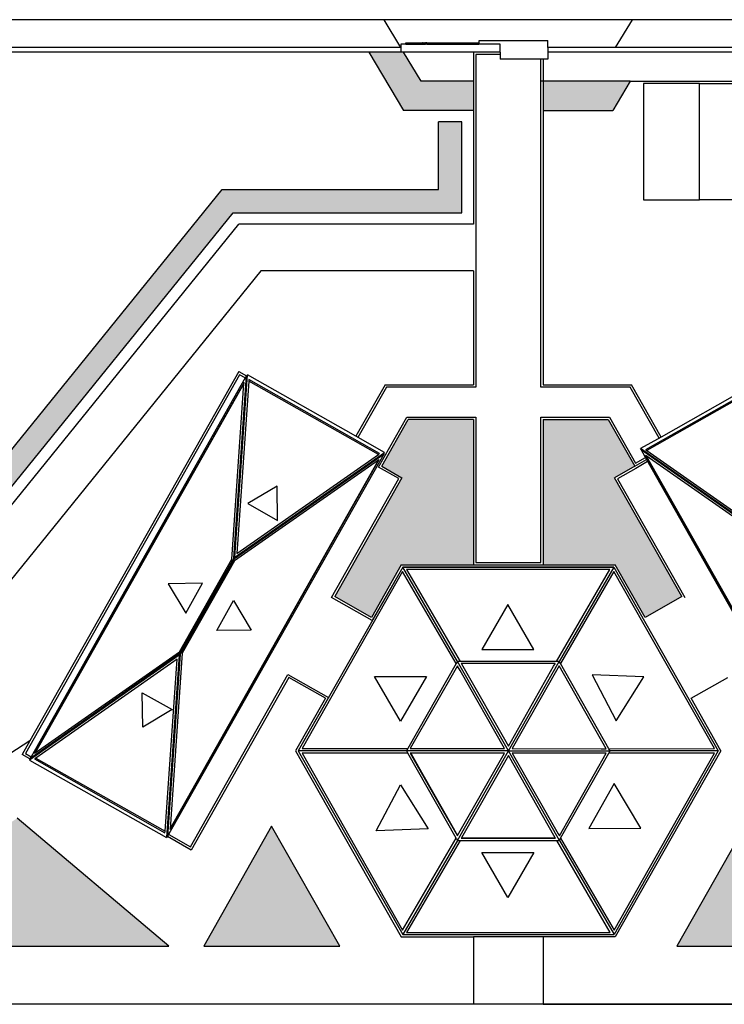
# Model space of a CAD drawing. Units: millimetres. Extents: x 2341 to 2617, y 1228 to 1411.
# Drawn here: x 2366 to 2397, y 1369 to 1411 of the extents above; entities that cross this region are included whole.
import ezdxf

# ---------------------------------------------------------------- set-up
doc = ezdxf.new("R2010")
doc.units = ezdxf.units.MM
for name, color, linetype in [('cam_EXTRAFINO', 251, 'Continuous'), ('cam_PENA_1', 1, 'Continuous'), ('cam_PENA_6', 6, 'Continuous')]:
    doc.layers.add(name, color=color, linetype=linetype)

msp = doc.modelspace()

# ---------------------------------------------------------------- hatches: boundary and pattern name
at = {"layer": 'cam_EXTRAFINO'}
h = msp.add_hatch(color=61, dxfattribs=at)
h.dxf.hatch_style = 1
h.paths.add_polyline_path([(2383.539, 1408.239), (2382.789, 1409.489), (2382.669, 1409.489), (2381.289, 1409.489), (2382.789, 1406.989), (2385.789, 1406.989), (2385.789, 1408.239)])
h.paths.add_polyline_path([(2391.789, 1406.989), (2392.539, 1408.239), (2388.789, 1408.239), (2388.789, 1406.989)])
h = msp.add_hatch(color=61, dxfattribs=at)
h.dxf.hatch_style = 1
h.paths.add_polyline_path([(2375.453, 1402.589), (2385.289, 1402.589), (2385.289, 1406.489), (2384.289, 1406.489), (2384.289, 1403.589), (2374.975, 1403.589), (2361.718, 1387.203), (2362.495, 1386.574)])
h = msp.add_hatch(color=61, dxfattribs=at)
h.dxf.hatch_style = 1
h.paths.add_polyline_path([(2407.239, 1394.709), (2402.94, 1393.663), (2407.239, 1386.081)])
h.paths.add_polyline_path([(2412.389, 1388.939), (2408.739, 1388.939), (2412.389, 1380.188)])
h.paths.add_polyline_path([(2398.903, 1371.039), (2412.389, 1371.039), (2412.389, 1378.688)])
h.paths.add_polyline_path([(2394.538, 1371.039), (2397.479, 1371.039), (2397.479, 1376.21)])
h.paths.add_polyline_path([(2380.041, 1371.039), (2377.106, 1376.199), (2374.187, 1371.039)])
h.paths.add_polyline_path([(2372.687, 1371.039), (2366.162, 1376.54), (2357.685, 1371.039)])
h.paths.add_polyline_path([(2385.789, 1393.689), (2382.989, 1393.689), (2381.846, 1391.679), (2382.715, 1391.188), (2379.821, 1386.073), (2381.403, 1385.178), (2382.689, 1387.439), (2385.789, 1387.439)])
h.paths.add_polyline_path([(2388.789, 1387.439), (2391.889, 1387.439), (2393.175, 1385.179), (2394.757, 1386.077), (2391.86, 1391.186), (2392.729, 1391.679), (2391.589, 1393.689), (2388.789, 1393.689)])

# ---------------------------------------------------------------- linework, layer by layer
for points in [[(2377.345, 1390.831), (2376.078, 1390.073), (2377.368, 1389.354)], [(2372.658, 1386.626), (2373.416, 1385.359), (2374.135, 1386.649)], [(2376.231, 1384.636), (2374.754, 1384.613), (2375.473, 1385.903)], [(2387.274, 1385.738), (2386.159, 1383.807), (2388.389, 1383.807)], [(2382.656, 1380.711), (2381.541, 1382.642), (2383.771, 1382.642)], [(2393.129, 1382.618), (2390.902, 1382.715), (2391.931, 1380.738)], [(2371.566, 1380.455), (2371.543, 1381.931), (2372.834, 1381.213)], [(2381.609, 1376.003), (2382.648, 1377.976), (2383.837, 1376.09)], [(2390.757, 1376.094), (2392.987, 1376.119), (2391.85, 1378.037)], [(2387.274, 1373.137), (2386.159, 1375.068), (2388.389, 1375.068)]]:
    msp.add_lwpolyline(points, close=True, dxfattribs=at)
at = {"layer": 'cam_PENA_1'}
for p, q in [((2375.729, 1395.617), (2366.513, 1379.328)), ((2375.691, 1395.753), (2366.707, 1379.874)), ((2375.974, 1395.478), (2366.758, 1379.189)), ((2375.477, 1387.725), (2376.023, 1395.565)), ((2375.491, 1387.717), (2376.037, 1395.557)), ((2375.519, 1387.767), (2376.066, 1395.608)), ((2375.691, 1395.753), (2376.023, 1395.565)), ((2375.974, 1395.478), (2375.729, 1395.617)), ((2376.023, 1395.565), (2375.974, 1395.478)), ((2376.037, 1395.557), (2376.023, 1395.565)), ((2376.037, 1395.557), (2376.066, 1395.608)), ((2380.727, 1392.97), (2376.066, 1395.608)), ((2398.814, 1395.576), (2393.192, 1392.395)), ((2398.818, 1395.512), (2393.245, 1392.359)), ((2398.879, 1395.777), (2393.865, 1392.94)), ((2375.921, 1395.278), (2366.903, 1379.337)), ((2375.919, 1395.241), (2366.933, 1379.359)), ((2375.392, 1387.682), (2375.919, 1395.241)), ((2376.127, 1395.343), (2375.61, 1387.927)), ((2375.919, 1395.241), (2375.921, 1395.278)), ((2376.131, 1395.407), (2376.127, 1395.343)), ((2381.7, 1392.19), (2376.127, 1395.343)), ((2381.752, 1392.226), (2376.131, 1395.407)), ((2381.958, 1392.274), (2380.727, 1392.97)), ((2393.865, 1392.94), (2392.986, 1392.443)), ((2372.629, 1375.753), (2381.944, 1392.216)), ((2375.491, 1387.717), (2381.93, 1392.223)), ((2375.505, 1387.709), (2381.944, 1392.216)), ((2375.519, 1387.767), (2381.958, 1392.274)), ((2375.61, 1387.927), (2381.7, 1392.19)), ((2381.7, 1392.19), (2381.752, 1392.226)), ((2381.93, 1392.223), (2381.958, 1392.274)), ((2381.93, 1392.223), (2381.944, 1392.216)), ((2399.425, 1387.936), (2392.986, 1392.443)), ((2393.015, 1392.393), (2392.986, 1392.443)), ((2393.015, 1392.393), (2393.001, 1392.385)), ((2399.44, 1387.878), (2393.001, 1392.385)), ((2393.001, 1392.385), (2393.237, 1391.967)), ((2399.454, 1387.886), (2393.015, 1392.393)), ((2393.192, 1392.395), (2393.245, 1392.359)), ((2393.195, 1392.149), (2402.213, 1376.209)), ((2393.225, 1392.128), (2393.195, 1392.149)), ((2393.225, 1392.128), (2402.211, 1376.246)), ((2399.433, 1387.783), (2393.225, 1392.128)), ((2393.245, 1392.359), (2399.335, 1388.096)), ((2372.737, 1376.056), (2381.739, 1391.967)), ((2372.74, 1376.093), (2381.708, 1391.946)), ((2381.708, 1391.946), (2375.512, 1387.609)), ((2393.237, 1391.967), (2402.315, 1375.922)), ((2373.141, 1383.704), (2375.392, 1387.682)), ((2375.477, 1387.725), (2373.148, 1383.609)), ((2375.491, 1387.717), (2373.162, 1383.601)), ((2375.505, 1387.709), (2373.176, 1383.593)), ((2375.512, 1387.609), (2373.266, 1383.638)), ((2375.491, 1387.717), (2375.477, 1387.725)), ((2375.491, 1387.717), (2375.519, 1387.767)), ((2375.491, 1387.717), (2375.505, 1387.709)), ((2382.689, 1387.439), (2381.403, 1385.178)), ((2382.689, 1387.439), (2385.789, 1387.439)), ((2385.789, 1387.439), (2388.789, 1387.439)), ((2385.889, 1387.539), (2388.689, 1387.539)), ((2388.789, 1387.439), (2391.889, 1387.439)), ((2393.175, 1385.179), (2391.889, 1387.439)), ((2382.748, 1387.339), (2378.254, 1379.439)), ((2382.745, 1387.148), (2378.417, 1379.538)), ((2382.748, 1387.339), (2381.441, 1385.042)), ((2385.047, 1383.191), (2382.745, 1387.148)), ((2382.748, 1387.339), (2391.831, 1387.339)), ((2385.103, 1383.289), (2382.748, 1387.339)), ((2383.189, 1387.339), (2382.748, 1387.339)), ((2391.663, 1387.246), (2382.915, 1387.246)), ((2382.915, 1387.246), (2385.217, 1383.289)), ((2385.789, 1387.339), (2383.189, 1387.339)), ((2388.789, 1387.339), (2385.789, 1387.339)), ((2391.831, 1387.339), (2388.789, 1387.339)), ((2389.362, 1383.289), (2391.663, 1387.246)), ((2391.831, 1387.339), (2389.475, 1383.289)), ((2391.833, 1387.148), (2389.532, 1383.191)), ((2391.831, 1387.339), (2396.324, 1379.439)), ((2396.162, 1379.538), (2391.833, 1387.148)), ((2373.148, 1383.609), (2366.709, 1379.102)), ((2373.162, 1383.601), (2366.723, 1379.094)), ((2366.933, 1379.359), (2373.141, 1383.704)), ((2373.162, 1383.601), (2372.615, 1375.761)), ((2373.176, 1383.593), (2372.629, 1375.753)), ((2373.266, 1383.638), (2372.74, 1376.093)), ((2373.162, 1383.601), (2373.133, 1383.551)), ((2373.162, 1383.601), (2373.148, 1383.609)), ((2373.162, 1383.601), (2373.176, 1383.593)), ((2373.133, 1383.551), (2366.694, 1379.044)), ((2373.039, 1383.383), (2366.963, 1379.131)), ((2372.523, 1375.985), (2373.039, 1383.383)), ((2373.133, 1383.551), (2372.587, 1375.71)), ((2385.047, 1383.191), (2382.97, 1379.538)), ((2385.103, 1383.289), (2385.047, 1383.191)), ((2387.296, 1379.438), (2385.103, 1383.289)), ((2385.217, 1383.289), (2385.103, 1383.289)), ((2389.362, 1383.289), (2385.217, 1383.289)), ((2389.312, 1383.199), (2385.267, 1383.199)), ((2385.267, 1383.199), (2385.279, 1383.179)), ((2385.279, 1383.179), (2385.337, 1383.077)), ((2387.296, 1379.438), (2389.475, 1383.289)), ((2389.243, 1383.077), (2389.301, 1383.179)), ((2389.301, 1383.179), (2389.312, 1383.199)), ((2389.475, 1383.289), (2389.362, 1383.289)), ((2389.532, 1383.191), (2389.475, 1383.289)), ((2391.611, 1379.534), (2389.532, 1383.191)), ((2385.099, 1383.099), (2383.073, 1379.537)), ((2385.111, 1383.079), (2385.099, 1383.099)), ((2385.214, 1382.898), (2385.111, 1383.079)), ((2387.129, 1379.535), (2385.214, 1382.898)), ((2385.337, 1383.077), (2387.296, 1379.636)), ((2387.296, 1379.636), (2389.243, 1383.077)), ((2389.366, 1382.898), (2387.464, 1379.535)), ((2389.48, 1383.099), (2389.366, 1382.898)), ((2391.508, 1379.534), (2389.48, 1383.099)), ((2379.426, 1381.701), (2378.139, 1379.439)), ((2379.562, 1381.739), (2378.254, 1379.439)), ((2396.439, 1379.439), (2395.153, 1381.702)), ((2366.707, 1379.874), (2366.377, 1379.29)), ((2378.139, 1379.439), (2382.689, 1371.439)), ((2378.254, 1379.439), (2382.748, 1371.539)), ((2382.914, 1379.439), (2378.254, 1379.439)), ((2378.417, 1379.538), (2382.97, 1379.538)), ((2378.417, 1379.341), (2382.745, 1371.731)), ((2382.97, 1379.341), (2378.417, 1379.341)), ((2382.97, 1379.538), (2382.914, 1379.439)), ((2387.296, 1379.438), (2382.914, 1379.439)), ((2382.914, 1379.439), (2382.97, 1379.341)), ((2385.047, 1375.688), (2382.97, 1379.341)), ((2383.073, 1379.537), (2383.096, 1379.537)), ((2383.073, 1379.342), (2383.603, 1378.41)), ((2383.094, 1379.342), (2383.073, 1379.342)), ((2383.094, 1379.342), (2383.618, 1378.419)), ((2387.129, 1379.34), (2383.094, 1379.342)), ((2383.096, 1379.537), (2383.302, 1379.537)), ((2383.302, 1379.537), (2387.129, 1379.535)), ((2385.103, 1375.589), (2387.296, 1379.438)), ((2385.109, 1375.797), (2387.129, 1379.34)), ((2387.296, 1379.438), (2391.667, 1379.436)), ((2389.488, 1375.589), (2387.296, 1379.438)), ((2387.464, 1379.535), (2391.28, 1379.534)), ((2387.464, 1379.34), (2389.436, 1375.877)), ((2391.397, 1379.338), (2387.464, 1379.34)), ((2391.28, 1379.534), (2391.508, 1379.534)), ((2391.611, 1379.534), (2396.162, 1379.538)), ((2391.667, 1379.436), (2391.611, 1379.534)), ((2391.611, 1379.337), (2391.667, 1379.436)), ((2396.162, 1379.341), (2391.611, 1379.337)), ((2396.324, 1379.439), (2391.667, 1379.436)), ((2396.324, 1379.439), (2391.848, 1371.539)), ((2391.849, 1371.731), (2396.162, 1379.341)), ((2396.439, 1379.439), (2391.889, 1371.439)), ((2366.709, 1379.102), (2366.377, 1379.29)), ((2366.513, 1379.328), (2366.758, 1379.189)), ((2366.723, 1379.094), (2366.694, 1379.044)), ((2366.694, 1379.044), (2372.587, 1375.71)), ((2366.758, 1379.189), (2366.709, 1379.102)), ((2366.723, 1379.094), (2366.709, 1379.102)), ((2366.91, 1379.094), (2372.519, 1375.921)), ((2366.963, 1379.131), (2372.523, 1375.985)), ((2387.296, 1379.24), (2385.278, 1375.698)), ((2389.313, 1375.698), (2387.296, 1379.24)), ((2389.491, 1375.78), (2391.508, 1379.338)), ((2389.544, 1375.688), (2391.611, 1379.337)), ((2391.508, 1379.338), (2391.397, 1379.338)), ((2383.603, 1378.41), (2383.618, 1378.419)), ((2383.603, 1378.41), (2384.49, 1376.85)), ((2383.618, 1378.419), (2384.506, 1376.859)), ((2384.49, 1376.85), (2384.506, 1376.859)), ((2384.49, 1376.85), (2385.099, 1375.779)), ((2384.506, 1376.859), (2385.109, 1375.797)), ((2382.745, 1371.731), (2385.047, 1375.688)), ((2385.103, 1375.589), (2382.748, 1371.539)), ((2385.217, 1375.589), (2382.915, 1371.632)), ((2385.047, 1375.688), (2385.103, 1375.589)), ((2385.099, 1375.779), (2385.109, 1375.797)), ((2385.103, 1375.589), (2385.217, 1375.589)), ((2385.217, 1375.589), (2389.374, 1375.589)), ((2385.278, 1375.698), (2385.268, 1375.68)), ((2385.268, 1375.68), (2389.323, 1375.68)), ((2385.278, 1375.698), (2389.313, 1375.698)), ((2389.323, 1375.68), (2389.313, 1375.698)), ((2391.68, 1371.632), (2389.374, 1375.589)), ((2389.374, 1375.589), (2389.488, 1375.589)), ((2389.436, 1375.877), (2389.491, 1375.78)), ((2389.488, 1375.589), (2389.544, 1375.688)), ((2389.488, 1375.589), (2391.848, 1371.539)), ((2389.544, 1375.688), (2391.849, 1371.731)), ((2382.689, 1371.439), (2385.789, 1371.439)), ((2382.748, 1371.539), (2391.848, 1371.539)), ((2382.915, 1371.632), (2391.68, 1371.632)), ((2388.789, 1371.439), (2385.789, 1371.439)), ((2391.889, 1371.439), (2388.789, 1371.439)), ((2414.889, 1368.539), (2349.239, 1368.539)), ((2388.789, 1368.539), (2414.889, 1368.539))]:
    msp.add_line(p, q, dxfattribs=at)
at = {"layer": 'cam_PENA_6'}
for p, q in [((2381.949, 1410.889), (2344.239, 1410.889)), ((2392.629, 1410.889), (2381.949, 1410.889)), ((2382.669, 1409.689), (2381.949, 1410.889)), ((2391.909, 1409.689), (2392.629, 1410.889)), ((2403.649, 1410.889), (2392.629, 1410.889)), ((2382.878, 1409.839), (2382.669, 1409.839)), ((2382.669, 1409.839), (2382.669, 1409.689)), ((2382.878, 1409.839), (2382.878, 1409.896)), ((2382.878, 1409.896), (2383.021, 1409.896)), ((2382.878, 1409.839), (2383.021, 1409.839)), ((2383.021, 1409.839), (2383.021, 1409.896)), ((2383.021, 1409.896), (2383.077, 1409.896)), ((2383.021, 1409.839), (2383.077, 1409.839)), ((2383.077, 1409.839), (2383.077, 1409.896)), ((2383.077, 1409.896), (2383.117, 1409.896)), ((2383.077, 1409.839), (2383.117, 1409.839)), ((2383.117, 1409.839), (2383.117, 1409.896)), ((2383.117, 1409.896), (2383.375, 1409.896)), ((2383.117, 1409.839), (2383.375, 1409.839)), ((2383.375, 1409.839), (2383.375, 1409.896)), ((2383.375, 1409.896), (2383.39, 1409.896)), ((2383.375, 1409.839), (2383.39, 1409.839)), ((2383.39, 1409.839), (2383.39, 1409.896)), ((2383.402, 1409.839), (2383.39, 1409.839)), ((2383.402, 1409.839), (2383.402, 1409.896)), ((2383.402, 1409.896), (2383.605, 1409.896)), ((2383.402, 1409.839), (2383.605, 1409.839)), ((2383.605, 1409.839), (2383.605, 1409.896)), ((2383.614, 1409.896), (2383.605, 1409.896)), ((2383.614, 1409.839), (2383.605, 1409.839)), ((2383.614, 1409.839), (2383.614, 1409.896)), ((2383.614, 1409.896), (2383.661, 1409.896)), ((2383.614, 1409.839), (2383.661, 1409.839)), ((2383.661, 1409.839), (2383.661, 1409.896)), ((2383.669, 1409.896), (2383.661, 1409.896)), ((2383.669, 1409.839), (2383.661, 1409.839)), ((2383.669, 1409.839), (2383.669, 1409.896)), ((2383.677, 1409.839), (2383.669, 1409.839)), ((2383.677, 1409.839), (2383.677, 1409.896)), ((2383.677, 1409.896), (2383.733, 1409.896)), ((2383.677, 1409.839), (2383.733, 1409.839)), ((2383.733, 1409.839), (2383.733, 1409.896)), ((2383.786, 1409.896), (2383.733, 1409.896)), ((2383.786, 1409.839), (2383.733, 1409.839)), ((2383.786, 1409.839), (2383.786, 1409.896)), ((2383.787, 1409.896), (2383.786, 1409.896)), ((2383.787, 1409.839), (2383.786, 1409.839)), ((2383.787, 1409.839), (2383.787, 1409.896)), ((2383.787, 1409.896), (2384.033, 1409.896)), ((2383.787, 1409.839), (2384.033, 1409.839)), ((2384.033, 1409.839), (2384.033, 1409.896)), ((2384.033, 1409.896), (2384.085, 1409.896)), ((2384.033, 1409.839), (2384.085, 1409.839)), ((2384.085, 1409.839), (2384.085, 1409.896)), ((2384.085, 1409.896), (2384.142, 1409.896)), ((2384.085, 1409.839), (2384.142, 1409.839)), ((2384.142, 1409.839), (2384.142, 1409.896)), ((2384.142, 1409.896), (2384.205, 1409.896)), ((2384.142, 1409.839), (2384.205, 1409.839)), ((2384.205, 1409.839), (2384.205, 1409.896)), ((2384.205, 1409.896), (2384.257, 1409.896)), ((2384.205, 1409.839), (2384.257, 1409.839)), ((2384.257, 1409.839), (2384.257, 1409.896)), ((2384.257, 1409.896), (2384.438, 1409.896)), ((2384.257, 1409.839), (2384.438, 1409.839)), ((2384.438, 1409.839), (2384.438, 1409.896)), ((2384.438, 1409.896), (2384.5, 1409.896)), ((2384.438, 1409.839), (2384.5, 1409.839)), ((2384.5, 1409.839), (2384.5, 1409.896)), ((2384.5, 1409.896), (2384.556, 1409.896)), ((2384.5, 1409.839), (2384.556, 1409.839)), ((2384.556, 1409.839), (2384.556, 1409.896)), ((2384.556, 1409.896), (2384.677, 1409.896)), ((2384.556, 1409.839), (2384.677, 1409.839)), ((2384.677, 1409.839), (2384.677, 1409.896)), ((2384.677, 1409.896), (2384.733, 1409.896)), ((2384.677, 1409.839), (2384.733, 1409.839)), ((2384.733, 1409.839), (2384.733, 1409.896)), ((2384.733, 1409.896), (2384.791, 1409.896)), ((2384.733, 1409.839), (2384.791, 1409.839)), ((2384.791, 1409.839), (2384.791, 1409.896)), ((2384.791, 1409.896), (2384.925, 1409.896)), ((2384.791, 1409.839), (2384.925, 1409.839)), ((2384.925, 1409.839), (2384.925, 1409.896)), ((2384.925, 1409.896), (2385.059, 1409.896)), ((2384.925, 1409.839), (2385.059, 1409.839)), ((2385.059, 1409.839), (2385.059, 1409.896)), ((2385.059, 1409.896), (2385.195, 1409.896)), ((2385.059, 1409.839), (2385.195, 1409.839)), ((2385.195, 1409.839), (2385.195, 1409.896)), ((2385.195, 1409.896), (2385.453, 1409.896)), ((2385.195, 1409.839), (2385.453, 1409.839)), ((2385.453, 1409.839), (2385.453, 1409.896)), ((2385.453, 1409.896), (2385.47, 1409.896)), ((2385.47, 1409.839), (2385.453, 1409.839)), ((2385.47, 1409.839), (2385.47, 1409.896)), ((2385.47, 1409.896), (2385.612, 1409.896)), ((2385.47, 1409.839), (2385.612, 1409.839)), ((2385.612, 1409.839), (2385.612, 1409.896)), ((2385.612, 1409.896), (2385.668, 1409.896)), ((2385.612, 1409.839), (2385.668, 1409.839)), ((2385.668, 1409.839), (2385.668, 1409.896)), ((2385.668, 1409.896), (2385.715, 1409.896)), ((2385.668, 1409.839), (2385.715, 1409.839)), ((2385.715, 1409.839), (2385.715, 1409.896)), ((2385.715, 1409.896), (2385.987, 1409.896)), ((2385.715, 1409.839), (2385.987, 1409.839)), ((2385.987, 1409.839), (2385.987, 1409.896)), ((2385.987, 1409.896), (2386.025, 1409.896)), ((2385.987, 1409.839), (2386.025, 1409.839)), ((2386.025, 1409.839), (2386.025, 1409.896)), ((2386.026, 1409.896), (2386.025, 1409.896)), ((2386.026, 1409.839), (2386.025, 1409.839)), ((2386.026, 1409.839), (2386.026, 1409.896)), ((2386.039, 1409.896), (2386.026, 1409.896)), ((2386.039, 1409.839), (2386.026, 1409.839)), ((2386.039, 1409.896), (2386.039, 1409.989)), ((2386.039, 1409.989), (2388.989, 1409.989)), ((2386.039, 1409.839), (2386.039, 1409.896)), ((2386.939, 1409.839), (2386.039, 1409.839)), ((2386.939, 1409.489), (2386.939, 1409.839)), ((2388.989, 1409.689), (2388.989, 1409.989)), ((2382.669, 1409.689), (2361.577, 1409.689)), ((2381.289, 1409.489), (2361.808, 1409.489)), ((2381.289, 1409.489), (2382.789, 1406.989)), ((2382.669, 1409.489), (2381.289, 1409.489)), ((2382.669, 1409.689), (2382.669, 1409.489)), ((2382.789, 1409.489), (2382.669, 1409.489)), ((2383.539, 1408.239), (2382.789, 1409.489)), ((2385.789, 1409.489), (2382.789, 1409.489)), ((2385.789, 1409.489), (2385.789, 1408.239)), ((2386.939, 1409.489), (2385.789, 1409.489)), ((2386.939, 1409.489), (2386.939, 1409.189)), ((2391.909, 1409.689), (2388.989, 1409.689)), ((2388.989, 1409.689), (2388.989, 1409.489)), ((2388.989, 1409.489), (2388.989, 1409.189)), ((2406.239, 1409.489), (2388.989, 1409.489)), ((2404.369, 1409.689), (2391.909, 1409.689)), ((2386.939, 1409.389), (2385.889, 1409.389)), ((2385.889, 1409.389), (2385.889, 1408.239)), ((2388.789, 1409.189), (2386.939, 1409.189)), ((2388.689, 1408.239), (2388.689, 1409.189)), ((2388.789, 1409.189), (2388.789, 1408.239)), ((2388.989, 1409.189), (2388.789, 1409.189)), ((2385.789, 1408.239), (2383.539, 1408.239)), ((2385.789, 1408.239), (2385.789, 1406.989)), ((2385.889, 1408.239), (2385.889, 1406.989)), ((2388.689, 1406.989), (2388.689, 1408.239)), ((2388.789, 1408.239), (2388.689, 1408.239)), ((2388.789, 1408.239), (2388.789, 1406.989)), ((2392.539, 1408.239), (2388.789, 1408.239)), ((2392.539, 1408.239), (2391.789, 1406.989)), ((2392.539, 1408.239), (2403.739, 1408.239)), ((2395.511, 1408.139), (2393.111, 1408.139)), ((2393.111, 1408.139), (2393.111, 1403.139)), ((2395.511, 1403.139), (2395.511, 1408.139)), ((2395.511, 1408.139), (2397.911, 1408.139)), ((2385.789, 1406.989), (2382.789, 1406.989)), ((2385.789, 1406.989), (2385.789, 1402.089)), ((2385.889, 1406.989), (2385.889, 1395.089)), ((2388.689, 1395.089), (2388.689, 1406.989)), ((2388.789, 1406.989), (2391.789, 1406.989)), ((2388.789, 1406.989), (2388.789, 1395.189)), ((2385.289, 1406.489), (2384.289, 1406.489)), ((2384.289, 1403.589), (2384.289, 1406.489)), ((2385.289, 1402.589), (2385.289, 1406.489)), ((2361.718, 1387.203), (2374.975, 1403.589)), ((2374.975, 1403.589), (2384.289, 1403.589)), ((2393.111, 1403.139), (2395.511, 1403.139)), ((2397.911, 1403.139), (2395.511, 1403.139)), ((2362.495, 1386.574), (2375.453, 1402.589)), ((2375.453, 1402.589), (2385.289, 1402.589)), ((2361.785, 1384.902), (2375.691, 1402.089)), ((2385.789, 1402.089), (2375.691, 1402.089)), ((2376.643, 1400.089), (2362.194, 1382.23)), ((2385.789, 1400.089), (2376.643, 1400.089)), ((2385.789, 1400.089), (2385.789, 1395.189)), ((2381.989, 1395.189), (2380.727, 1392.97)), ((2382.048, 1395.089), (2380.814, 1392.921)), ((2381.989, 1395.189), (2385.789, 1395.189)), ((2385.889, 1395.089), (2382.048, 1395.089)), ((2392.531, 1395.089), (2388.689, 1395.089)), ((2388.789, 1395.189), (2392.589, 1395.189)), ((2393.778, 1392.891), (2392.531, 1395.089)), ((2393.865, 1392.94), (2392.589, 1395.189)), ((2381.71, 1391.642), (2382.931, 1393.789)), ((2382.931, 1393.789), (2385.889, 1393.789)), ((2385.889, 1393.789), (2385.889, 1387.539)), ((2388.689, 1387.539), (2388.689, 1393.789)), ((2388.689, 1393.789), (2391.648, 1393.789)), ((2391.648, 1393.789), (2392.767, 1391.816)), ((2381.846, 1391.679), (2382.989, 1393.689)), ((2385.789, 1393.689), (2382.989, 1393.689)), ((2385.789, 1393.689), (2385.789, 1387.439)), ((2388.789, 1393.689), (2388.789, 1387.439)), ((2388.789, 1393.689), (2391.589, 1393.689)), ((2391.589, 1393.689), (2392.729, 1391.679)), ((2392.767, 1391.816), (2393.188, 1392.054)), ((2381.739, 1391.967), (2381.708, 1391.946)), ((2382.578, 1391.15), (2381.71, 1391.642)), ((2381.846, 1391.679), (2382.715, 1391.188)), ((2392.729, 1391.679), (2391.86, 1391.186)), ((2392.729, 1391.679), (2393.237, 1391.967)), ((2393.286, 1391.88), (2392.779, 1391.592)), ((2392.779, 1391.592), (2391.996, 1391.148)), ((2379.684, 1386.035), (2382.578, 1391.15)), ((2382.715, 1391.188), (2379.821, 1386.073)), ((2394.757, 1386.077), (2391.86, 1391.186)), ((2391.996, 1391.148), (2394.893, 1386.04)), ((2381.441, 1385.042), (2379.684, 1386.035)), ((2381.403, 1385.178), (2379.821, 1386.073)), ((2394.757, 1386.077), (2393.175, 1385.179)), ((2373.616, 1375.309), (2377.813, 1382.728)), ((2377.813, 1382.728), (2379.562, 1381.739)), ((2377.851, 1382.592), (2373.654, 1375.173)), ((2379.426, 1381.701), (2377.851, 1382.592)), ((2395.153, 1381.702), (2396.731, 1382.597)), ((2366.707, 1379.874), (2349.239, 1368.539)), ((2366.903, 1379.337), (2366.933, 1379.359)), ((2366.963, 1379.131), (2366.91, 1379.094)), ((2372.687, 1371.039), (2366.162, 1376.54)), ((2372.519, 1375.921), (2372.523, 1375.985)), ((2372.74, 1376.093), (2372.737, 1376.056)), ((2377.106, 1376.199), (2374.187, 1371.039)), ((2380.041, 1371.039), (2377.106, 1376.199)), ((2397.479, 1376.21), (2394.538, 1371.039)), ((2372.615, 1375.761), (2372.587, 1375.71)), ((2372.615, 1375.761), (2372.629, 1375.753)), ((2373.654, 1375.173), (2372.629, 1375.753)), ((2372.679, 1375.84), (2373.616, 1375.309)), ((2385.789, 1371.439), (2385.789, 1368.539)), ((2388.789, 1371.439), (2388.789, 1368.539)), ((2357.685, 1371.039), (2372.687, 1371.039)), ((2374.187, 1371.039), (2380.041, 1371.039)), ((2394.538, 1371.039), (2397.479, 1371.039)), ((2385.789, 1368.539), (2349.239, 1368.539)), ((2388.789, 1368.539), (2385.789, 1368.539))]:
    msp.add_line(p, q, dxfattribs=at)

doc.saveas('drawing.dxf')
